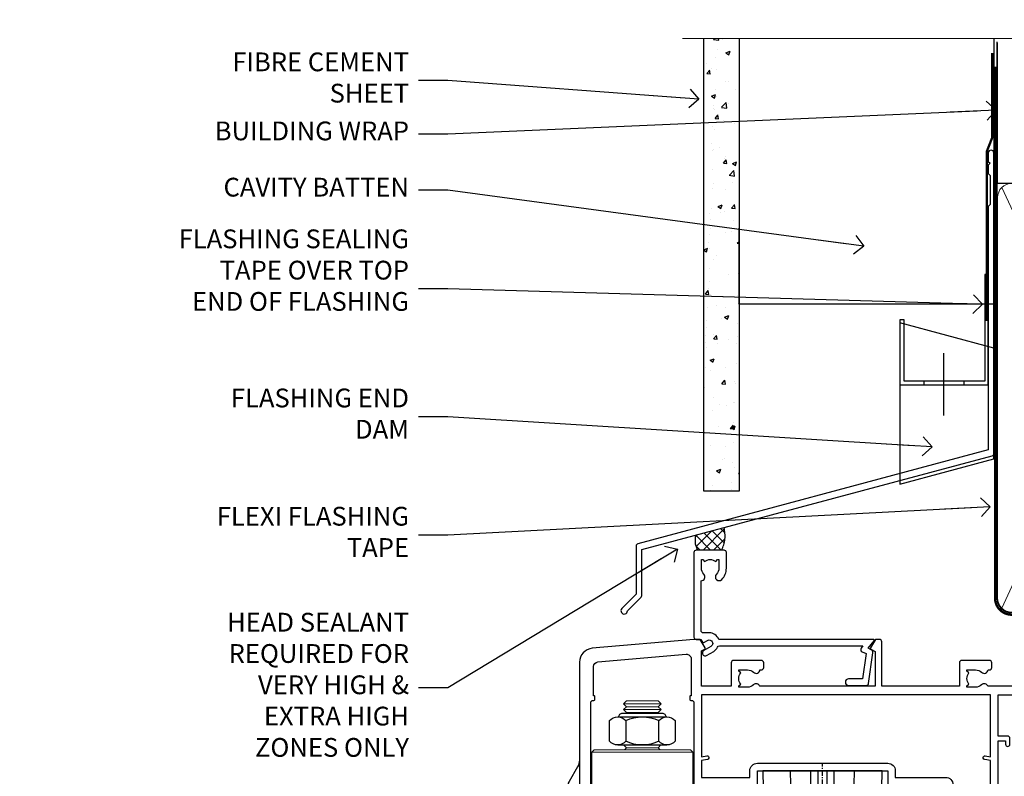
# Model space of a CAD drawing. Units: millimetres. Extents: x -28 to 11353, y -207 to 1843.
# Drawn here: x 5372 to 5581, y 1682 to 1843 of the extents above; entities that cross this region are included whole.
import ezdxf
from ezdxf import colors
from ezdxf.entities.mleader import LeaderData, LeaderLine
from ezdxf.math import Vec2, Vec3

# ---------------------------------------------------------------- set-up
doc = ezdxf.new("R2010")
doc.units = ezdxf.units.MM
doc.linetypes.add('CENTER', pattern=[2, 1.25, -0.25, 0.25, -0.25])
doc.linetypes.add('Dashed', pattern=[564.444447, 282.222223, -282.222223])
doc.layers.add('Aluminium Systems Ltd Joinery Detail', color=7, linetype='Continuous')
doc.layers.add('Aluminium Systems Ltd Notes', color=7, linetype='Continuous')
doc.styles.get("Standard").update_dxf_attribs({"font": 'arial.ttf'})

# ---------------------------------------------------------------- blocks, each defined once
blk = doc.blocks.new('NZ212')
at = {"color": 8}
for p, q in [((-3.5, 5.19), (-3.5, 0.81)), ((3.5, 0.81), (3.5, 5.19))]:
    blk.add_line(p, q, dxfattribs=at)
blk.add_lwpolyline([(-5, 6, -0.414214), (-4.2, 6.8), (4.2, 6.8, -0.414214), (5, 6)], format="xyb", dxfattribs=at)
blk.add_lwpolyline([(3.5, 0.81, -0.230358), (-3.5, 0.81, -0.460716), (-7, 0.81), (-7, 5.19, -0.460716), (-3.5, 5.19, -0.230358), (3.5, 5.19, -0.460716), (7, 5.19), (7, 0.81, -0.460716)], format="xyb", close=True, dxfattribs=at)
for points in [[(-5.25, 6), (5.25, 6)], [(-5.25, 0), (5.25, 0)]]:
    blk.add_lwpolyline(points, dxfattribs=at)
blk = doc.blocks.new('PE001')
at = {"color": 8, "linetype": 'CENTER'}
blk.add_line((0, 30.7), (0, 18.1), dxfattribs=at)
at = {"color": 8}
for p, q in [((-15.87, 27.5), (-16.35, 27.5)), ((-15.86, 27.51), (-15.96, 27.99)), ((-10.3, 28.72), (-10.4, 29.19)), ((-10.3, 28.72), (-10.3, 29.2)), ((8.7, 27.4), (-8.7, 27.4)), ((1, 28.5), (-1, 28.5)), ((10.3, 28.72), (10.3, 29.2)), ((10.3, 28.72), (10.4, 29.19)), ((15.86, 27.51), (15.96, 27.99)), ((15.87, 27.5), (16.35, 27.5)), ((1, 25.3), (-1, 25.3)), ((1, 22.9), (-1, 22.9))]:
    blk.add_line(p, q, dxfattribs=at)
at = {"color": 8, "linetype": 'Dashed'}
for p, q in [((-6.63, 29.2), (-6.8, 19.6)), ((6.63, 29.2), (6.8, 19.6)), ((-2.5, 23.66), (-2.5, 19.6)), ((2.5, 23.66), (2.5, 19.6))]:
    blk.add_line(p, q, dxfattribs=at)
at = {"color": 8}
for points in [[(-8.7, 27.4), (-8.6, 24.6), (-8.59, 24.6, -0.385314), (-8.49, 24.51), (-8.41, 23.74, 0.385314), (-8.31, 23.65), (-8.19, 23.65, 0.385236), (-8.09, 23.74), (-8.01, 24.51, -0.385314), (-7.91, 24.6), (-7.59, 24.6, -0.385314), (-7.49, 24.51), (-7.41, 23.74, 0.385314), (-7.31, 23.65), (-7.19, 23.65, 0.385236), (-7.09, 23.74), (-7.01, 24.51, -0.385314), (-6.91, 24.6), (-6.59, 24.6, -0.385314), (-6.49, 24.51), (-6.41, 23.74, 0.385314), (-6.31, 23.65), (-6.19, 23.65, 0.385236), (-6.09, 23.74), (-6.01, 24.51, -0.385314), (-5.91, 24.6), (-5.59, 24.6, -0.385314), (-5.49, 24.51), (-5.41, 23.74, 0.385314), (-5.31, 23.65), (-5.19, 23.65, 0.385236), (-5.09, 23.74), (-5.01, 24.51, -0.385314), (-4.91, 24.6), (-4.59, 24.6, -0.385314), (-4.49, 24.51), (-4.41, 23.74, 0.385314), (-4.31, 23.65), (-4.19, 23.65, 0.385236), (-4.09, 23.74), (-4.01, 24.51, -0.385314), (-3.91, 24.6), (-3.59, 24.6, -0.385314), (-3.49, 24.51), (-3.41, 23.74, 0.385314), (-3.31, 23.65), (-3.19, 23.65, 0.385236), (-3.09, 23.74), (-3.01, 24.51, -0.385314), (-2.91, 24.6), (-2.59, 24.6, -0.385314), (-2.49, 24.51), (-2.41, 23.74, 0.385314), (-2.31, 23.65), (-2.19, 23.65, 0.385236), (-2.09, 23.74), (-2.01, 24.51, -0.385314), (-1.91, 24.6), (-1.59, 24.6, -0.385314), (-1.49, 24.51), (-1.41, 23.74, 0.385314), (-1.31, 23.65), (-1.19, 23.65, 0.385236), (-1.09, 23.74), (-1.01, 24.51, -0.385314), (-0.91, 24.6), (-0.59, 24.6, -0.385314), (-0.49, 24.51), (-0.41, 23.74, 0.385314), (-0.31, 23.65), (-0.19, 23.65, 0.385236), (-0.09, 23.74), (-0.01, 24.51, -0.385314), (0.09, 24.6), (0.41, 24.6, -0.385314), (0.51, 24.51), (0.59, 23.74, 0.385314), (0.69, 23.65), (0.81, 23.65, 0.385236), (0.91, 23.74), (0.99, 24.51, -0.385314), (1.09, 24.6), (1.41, 24.6, -0.385314), (1.51, 24.51), (1.59, 23.74, 0.385314), (1.69, 23.65), (1.81, 23.65, 0.385236), (1.91, 23.74), (1.99, 24.51, -0.385314), (2.09, 24.6), (2.41, 24.6, -0.385314), (2.51, 24.51), (2.59, 23.74, 0.385314), (2.69, 23.65), (2.81, 23.65, 0.385236), (2.91, 23.74), (2.99, 24.51, -0.385314), (3.09, 24.6), (3.41, 24.6, -0.385314), (3.51, 24.51), (3.59, 23.74, 0.385314), (3.69, 23.65), (3.81, 23.65, 0.385236), (3.91, 23.74), (3.99, 24.51, -0.385314), (4.09, 24.6), (4.41, 24.6, -0.385314), (4.51, 24.51), (4.59, 23.74, 0.385314), (4.69, 23.65), (4.81, 23.65, 0.385236), (4.91, 23.74), (4.99, 24.51, -0.385314), (5.09, 24.6), (5.41, 24.6, -0.385314), (5.51, 24.51), (5.59, 23.74, 0.385314), (5.69, 23.65), (5.81, 23.65, 0.385236), (5.91, 23.74), (5.99, 24.51, -0.385314), (6.09, 24.6), (6.41, 24.6, -0.385314), (6.51, 24.51), (6.59, 23.74, 0.385314), (6.69, 23.65), (6.81, 23.65, 0.385236), (6.91, 23.74), (6.99, 24.51, -0.385314), (7.09, 24.6), (7.41, 24.6, -0.385314), (7.51, 24.51), (7.59, 23.74, 0.385314), (7.69, 23.65), (7.81, 23.65, 0.385236), (7.91, 23.74), (7.99, 24.51, -0.385313), (8.09, 24.6), (8.6, 24.6), (8.7, 27.4), (16.35, 27.4), (16.35, 27.5, 0.353013), (15.96, 27.99), (10.4, 29.19, 0.053393), (10.3, 29.2), (-10.3, 29.2, 0.053393), (-10.4, 29.19), (-15.96, 27.99, 0.353013), (-16.35, 27.5), (-16.35, 27.4), (-8.7, 27.4)], [(-1, 25.3), (-1, 28.5, -0.414214), (-0.3, 29.2), (0.3, 29.2, -0.414214), (1, 28.5), (1, 25.3, -0.414214), (0.3, 24.6), (-0.3, 24.6, -0.414214)], [(-4.91, 24.46, -0.385314), (-4.81, 24.55), (-4.69, 24.55, -0.385314), (-4.59, 24.46), (-4.51, 23.69, 0.385314), (-4.41, 23.6), (-4.09, 23.6, 0.385314), (-3.99, 23.69), (-3.91, 24.46, -0.385314), (-3.81, 24.55), (-3.69, 24.55, -0.385314), (-3.59, 24.46), (-3.51, 23.69, 0.385314), (-3.41, 23.6), (-3.09, 23.6, 0.385314), (-2.99, 23.69), (-2.91, 24.46, -0.385314), (-2.81, 24.55), (-2.69, 24.55, -0.385314), (-2.59, 24.46), (-2.51, 23.69, 0.385314), (-2.41, 23.6), (-2.09, 23.6, 0.385314), (-1.99, 23.69), (-1.91, 24.46, -0.385314), (-1.81, 24.55), (-1.69, 24.55, -0.385314), (-1.59, 24.46), (-1.51, 23.69, 0.385314), (-1.41, 23.6), (-1.09, 23.6, 0.385314), (-0.99, 23.69), (-0.91, 24.46, -0.385314), (-0.81, 24.55), (-0.69, 24.55, -0.385314), (-0.59, 24.46), (-0.51, 23.69, 0.385314), (-0.41, 23.6), (-0.09, 23.6, 0.385314), (0.01, 23.69), (0.09, 24.46, -0.385314), (0.19, 24.55), (0.31, 24.55, -0.385314), (0.41, 24.46), (0.49, 23.69, 0.385314), (0.59, 23.6), (0.91, 23.6, 0.385314), (1.01, 23.69), (1.09, 24.46, -0.385314), (1.19, 24.55), (1.31, 24.55, -0.385314), (1.41, 24.46), (1.49, 23.69, 0.385314), (1.59, 23.6), (1.91, 23.6, 0.385314), (2.01, 23.69), (2.09, 24.46, -0.385314), (2.19, 24.55), (2.31, 24.55, -0.385314), (2.41, 24.46), (2.49, 23.69, 0.385314), (2.59, 23.6), (2.91, 23.6, 0.385314), (3.01, 23.69), (3.09, 24.46, -0.385314), (3.19, 24.55), (3.31, 24.55, -0.385314), (3.41, 24.46), (3.49, 23.69, 0.385314), (3.59, 23.6), (3.91, 23.6, 0.385314), (4.01, 23.69), (4.09, 24.46, -0.385314), (4.19, 24.55), (4.31, 24.55, -0.385314), (4.41, 24.46), (4.49, 23.69, 0.385314), (4.59, 23.6), (4.91, 23.6, 0.385314), (5.01, 23.69), (5.09, 24.46, -0.385314), (5.19, 24.55), (5.31, 24.55, -0.385314), (5.41, 24.46), (5.49, 23.69, 0.385314), (5.59, 23.6), (5.91, 23.6, 0.385314), (6.01, 23.69), (6.09, 24.46, -0.385314), (6.19, 24.55), (6.31, 24.55, -0.385314), (6.41, 24.46), (6.49, 23.69, 0.385314), (6.59, 23.6), (6.91, 23.6, 0.385314), (7.01, 23.69), (7.09, 24.46, -0.385314), (7.19, 24.55), (7.31, 24.55, -0.385314), (7.41, 24.46), (7.49, 23.69, 0.385314), (7.59, 23.6), (7.91, 23.6, 0.385314), (8.01, 23.69), (8.09, 24.46, -0.385314), (8.19, 24.55), (8.31, 24.55, -0.385314), (8.41, 24.46), (8.49, 23.69, 0.385314), (8.59, 23.6), (8.91, 23.6, 0.385314), (9.01, 23.69), (9.09, 24.46, -0.385314), (9.19, 24.55), (9.31, 24.55, -0.385314), (9.41, 24.46), (9.49, 23.69, 0.385314), (9.59, 23.6), (10.9, 23.6), (11.06, 26.73, -0.39896), (11.56, 27.2), (12.57, 27.2), (12.7, 19.6), (-12.7, 19.6), (-12.57, 27.2), (-11.56, 27.2, -0.39896), (-11.06, 26.73), (-10.9, 23.6), (-10.09, 23.6, 0.385314), (-9.99, 23.69), (-9.91, 24.46, -0.385314), (-9.81, 24.55), (-9.69, 24.55, -0.385314), (-9.59, 24.46), (-9.51, 23.69, 0.385314), (-9.41, 23.6), (-9.09, 23.6, 0.385314), (-8.99, 23.69), (-8.91, 24.46, -0.385314), (-8.81, 24.55), (-8.69, 24.55, -0.385314), (-8.59, 24.46), (-8.51, 23.69, 0.385314), (-8.41, 23.6), (-8.09, 23.6, 0.385314), (-7.99, 23.69), (-7.91, 24.46, -0.385314), (-7.81, 24.55), (-7.69, 24.55, -0.385314), (-7.59, 24.46), (-7.51, 23.69, 0.385314), (-7.41, 23.6), (-7.09, 23.6, 0.385314), (-6.99, 23.69), (-6.91, 24.46, -0.385314), (-6.81, 24.55), (-6.69, 24.55, -0.385314), (-6.59, 24.46), (-6.51, 23.69, 0.385314), (-6.41, 23.6), (-6.09, 23.6, 0.385314), (-5.99, 23.69), (-5.91, 24.46, -0.385314), (-5.81, 24.55), (-5.69, 24.55, -0.385314), (-5.59, 24.46), (-5.51, 23.69, 0.385314), (-5.41, 23.6), (-5.09, 23.6, 0.385314), (-4.99, 23.69)]]:
    blk.add_lwpolyline(points, format="xyb", close=True, dxfattribs=at)
for points in [[(15.87, 27.4), (15.87, 27.5, 0.353013), (15.86, 27.51), (10.3, 28.72, 0.053393), (10.3, 28.72), (-10.3, 28.72, 0.053393), (-10.3, 28.72), (-15.86, 27.51, 0.353013), (-15.87, 27.5), (-15.87, 27.4)], [(-1, 19.6), (-1, 22.9, -0.414214), (-0.3, 23.6), (0.3, 23.6, -0.414214), (1, 22.9), (1, 19.6)]]:
    blk.add_lwpolyline(points, format="xyb", dxfattribs=at)
for points in [[(-10.83, 27.4), (-10.71, 24), (-9.96, 24)], [(10.83, 27.4), (10.71, 24), (9.66, 24), (9.64, 23.6)]]:
    blk.add_lwpolyline(points, dxfattribs=at)
at = {"color": 8, "linetype": 'Dashed'}
for points in [[(-6.79, 29.2), (-6.7, 26.7), (-4.7, 26.7), (-4.77, 24.6)], [(4.81, 23.65), (4.7, 26.7), (6.7, 26.7), (6.79, 29.2)]]:
    blk.add_lwpolyline(points, dxfattribs=at)
blk = doc.blocks.new('A780-21599')
at = {"flags": 128}
for points in [[(132.15, 48.5), (132.15, 47.5, 0.414214), (132.65, 47), (132.95, 47, 0.640824), (134.31, 46.48, -0.19526), (135.6, 47), (137.45, 47), (137.45, 46.7), (137.02, 46.34, -0.36397), (137.02, 43.96), (137.45, 43.6), (137.45, 43.3), (135.6, 43.3, -0.19526), (134.31, 43.82, 0.554219), (132.99, 43.5), (108.4, 43.5), (108.4, 50.91), (109.3, 51.43, 0.414214), (109.37, 51.7), (108.33, 53.5), (107.5, 53.5, 0.414214), (107, 53), (107, 43.5), (89.61, 43.5, 0.554219), (88.29, 43.82, -0.19526), (87, 43.3), (85.15, 43.3), (85.15, 43.6), (85.58, 43.96, -0.36397), (85.58, 46.34), (85.15, 46.7), (85.15, 47), (87, 47, -0.19526), (88.29, 46.48, 0.640824), (89.65, 47), (89.95, 47, 0.414214), (90.45, 47.5), (90.45, 48.5, 0.414214), (89.95, 49), (84.05, 49, 0.414214), (83.55, 48.5), (83.55, 43.5), (67, 43.5), (67, 53, 0.414214), (66.5, 53.5), (65.67, 53.5), (64.63, 51.7, 0.414214), (64.7, 51.43), (65.6, 50.91), (65.6, 43.5), (41.01, 43.5, 0.554219), (39.69, 43.82, -0.19526), (38.4, 43.3), (36.55, 43.3), (36.55, 43.6), (36.98, 43.96, -0.36397), (36.98, 46.34), (36.55, 46.7), (36.55, 47), (38.4, 47, -0.19526), (39.69, 46.48, 0.640824), (41.05, 47), (41.35, 47, 0.414214), (41.85, 47.5), (41.85, 48.5, 0.414214), (41.35, 49), (35.45, 49, 0.414214), (34.95, 48.5), (34.95, 43.5), (28.6, 43.5), (28.6, 51.02), (29.3, 51.43, 0.414214), (29.37, 51.7), (28.33, 53.5), (27, 53.5), (5.34, 51.6, 0.388879), (2.6, 48.62), (2.6, 27.81, -0.131652), (2.2, 26.31), (0.4, 23.2, 0.131652), (0, 21.7), (0, 18, 0.414214), (0.5, 17.5), (4.5, 17.5, 0.414214), (5, 18), (5, 40, -0.414214), (5.5, 40.5), (5.7, 40.5, 0.414214), (5.9, 40.7), (5.9, 41.3, 0.414214), (5.7, 41.5), (5.6, 41.5), (5.6, 47.7, -0.388879), (6.51, 48.7), (25.31, 50.34, -0.440011), (26.4, 49.34), (26.4, 41.5), (26.3, 41.5, 0.414214), (26.1, 41.3), (26.1, 40.7, 0.414214), (26.3, 40.5), (26.5, 40.5, -0.417552), (27, 39.99), (27, 18, 0.414214), (27.5, 17.5), (29.12, 17.5, 0.267949), (29.3, 17.6), (29.87, 18.6, 0.57735), (29.7, 18.9), (28.6, 18.9), (28.6, 22.5), (38.9, 22.5), (38.9, 18.9), (37.8, 18.9, 0.57735), (37.63, 18.6), (38.2, 17.6, 0.267949), (38.38, 17.5), (41.4, 17.5, 0.414214), (41.6, 17.7), (41.6, 20.9, 0.414214), (41.4, 21.1), (40.5, 21.1), (40.5, 25.5), (68.3, 25.5), (68.3, 21.1), (67.6, 21.1, 0.414214), (67.4, 20.9), (67.4, 17.7, 0.414214), (67.6, 17.5), (70.62, 17.5, 0.267949), (70.8, 17.6), (71.37, 18.6, 0.57735), (71.2, 18.9), (69.9, 18.9), (69.9, 22.5), (80.6, 22.5), (80.6, 18.9), (79.3, 18.9, 0.57735), (79.13, 18.6), (79.7, 17.6, 0.267949), (79.88, 17.5), (88.4, 17.5), (88.4, 7.5), (86.5, 7.5, 0.414214), (86, 7), (86, 5.75, 1), (87, 5.75), (87, 6.5), (88.5, 6.5), (88.5, 5.75, 0.298217), (88.8, 5.29), (88.8, 2.21, 0.298217), (88.5, 1.75), (88.5, 1), (87, 1), (87, 1.75, 1), (86, 1.75), (86, 0.5, 0.414214), (86.5, 0), (89.5, 0, 0.414214), (90, 0.5), (90, 17.5), (93.93, 17.5), (94.97, 19.3, 0.414214), (94.9, 19.57), (94.1, 20.04, 0.57735), (93.4, 19.64), (93.4, 18.9), (91.8, 18.9), (91.8, 31.9), (93.4, 31.9), (93.4, 31.15, 1), (94.3, 31.15), (94.3, 32.4, 0.414214), (93.8, 32.9), (91.8, 32.9), (91.8, 41.7), (145.4, 41.7), (145.4, 32.9), (143.4, 32.9, 0.414214), (142.9, 32.4), (142.9, 31.15, 1), (143.8, 31.15), (143.8, 31.9), (145.4, 31.9), (145.4, 18.9), (143.8, 18.9), (143.8, 19.48, 0.57735), (142.87, 20.02), (142.1, 19.57, 0.414214), (142.03, 19.3), (143.07, 17.5), (146.5, 17.5, 0.414214), (147, 18), (147, 53, 0.414214), (146.5, 53.5), (145.67, 53.5), (144.63, 51.7, 0.414214), (144.7, 51.43), (145.4, 51.02), (145.4, 43.5), (139.05, 43.5), (139.05, 48.5, 0.414214), (138.55, 49), (132.65, 49, 0.414214)], [(90.2, 41.7), (28.6, 41.7), (28.6, 28.5), (29.73, 28.69, -1.0045), (29.86, 27.91), (28.6, 27.7), (28.6, 24.1), (38.9, 24.1), (38.9, 25.5, -0.414214), (40.5, 27.1), (68.3, 27.1, -0.414214), (69.9, 25.5), (69.9, 24.1), (80.6, 24.1, -0.414214), (82.2, 22.5), (82.2, 19.1), (90.2, 19.1), (90.2, 27.7), (88.94, 27.91, -1.0045), (89.07, 28.69), (90.2, 28.5)]]:
    blk.add_lwpolyline(points, format="xyb", close=True, dxfattribs=at)
blk = doc.blocks.new('A725-21745')
at = {"flags": 128}
blk.add_lwpolyline([(37.12, 20.91), (38.36, 19.32, -0.624869), (38.2, 19), (5.31, 19, -0.302267), (3.23, 17.62), (2, 17.62, 0.414214), (1.5, 17.12), (1.5, 6.5, -0.685853), (2.12, 5.14, 0.19526), (1.6, 3.85), (1.6, 2), (1.9, 2), (2.26, 2.43, 0.36397), (4.64, 2.43), (5, 2), (5.3, 2), (5.3, 3.85, 0.19526), (4.78, 5.14, -1), (5.92, 6.25, -0.19526), (6.9, 3.85), (6.9, 0.5, -0.414214), (6.4, 0), (0.5, 0, -0.414214), (0, 0.5), (0, 18.5, -0.414214), (0.5, 19), (1.49, 19), (1.83, 19.58, -0.414214), (2.1, 19.66), (2.86, 19.22, 1), (3.61, 20.52), (2.1, 21.39, -1), (2.7, 22.43), (4.21, 21.56, -0.154452), (5, 20.69, 0.292043), (5.45, 20.4), (36, 20.4), (35.63, 20.87, -0.482343), (35.81, 21.63), (36.66, 22.02), (35.93, 27.4), (32.95, 27.4, -1), (32.95, 28.8), (36.71, 28.8, -0.37527), (37.21, 28.37), (38.09, 21.84, -0.328404), (37.75, 21.21)], format="xyb", close=True, dxfattribs=at)
blk = doc.blocks.new('A797-21604')
at = {"flags": 128}
blk.add_lwpolyline([(55.1, 10), (51.6, 10), (50.23, 9.43, 0.622503), (49.99, 5.94), (50.4, 5.71), (50.4, 0.6, 1), (51.6, 0.6), (51.6, 5.03, 0.912096), (52.1, 6.11), (50.59, 6.98, -1), (51.34, 8.28), (52.1, 7.84, 0.414214), (52.37, 7.92), (52.71, 8.5), (56.1, 8.5, 0.414214), (56.6, 9), (56.6, 25.3, 0.414214), (56.1, 25.8), (0.5, 25.8, 0.414214), (0, 25.3), (0, 9, 0.414214), (0.5, 8.5), (3.89, 8.5), (4.23, 7.92, 0.414214), (4.5, 7.84), (5.26, 8.28, -1), (6.01, 6.98), (4.5, 6.11, 0.912096), (5, 5.03), (5, 0.6, 1), (6.2, 0.6), (6.2, 5.71), (6.61, 5.94, 0.622503), (6.37, 9.43), (5, 10), (1.5, 10), (1.5, 24.3), (55.1, 24.3)], format="xyb", close=True, dxfattribs=at)
blk = doc.blocks.new('AC40 Bifold Door Head')
at = {"layer": 'Aluminium Systems Ltd Joinery Detail'}
blk.add_line((-144.4, -12.5), (-144.4, -42.23), dxfattribs=at)
at = {"layer": 'Aluminium Systems Ltd Joinery Detail', "lineweight": 5}
for p, q in [((-127, -12.52), (-135, -12.52)), ((-127, -13.77), (-135, -13.77)), ((-127.63, -13.15), (-134.38, -13.15)), ((-127.63, -14.4), (-134.38, -14.4)), ((-120.25, -22.8), (-141.75, -22.8)), ((-127.63, -21.9), (-134.38, -21.9))]:
    blk.add_line(p, q, dxfattribs=at)
for points in [[(-134.48, -14.5), (-134.38, -14.4), (-135, -13.77), (-134.38, -13.15), (-135, -12.52), (-134.38, -11.9), (-127.63, -11.9), (-127, -12.52), (-127.63, -13.15), (-127, -13.77), (-127.63, -14.4), (-127.53, -14.5)], [(-134.98, -21.3), (-134.38, -21.9), (-134.78, -22.3)], [(-127.23, -22.3), (-127.63, -21.9), (-127.03, -21.3)]]:
    blk.add_lwpolyline(points, dxfattribs=at)
blk.add_lwpolyline([(-120.25, -22.8), (-120.75, -22.3), (-141.25, -22.3), (-141.75, -22.8), (-141.75, -40.8), (-141.25, -41.3), (-120.75, -41.3), (-120.25, -40.8)], close=True, dxfattribs=at)
at = {"layer": 'Aluminium Systems Ltd Joinery Detail', "xscale": -1, "rotation": 180}
for name, p in [('A725-21745', (-120, 20.2)), ('A797-21604', (-56.78, -26.3))]:
    blk.add_blockref(name, p, dxfattribs=at)
at = {"layer": 'Aluminium Systems Ltd Joinery Detail'}
blk.add_blockref('A780-21599', (-147, -52.3), dxfattribs=at)
at = {"layer": 'Aluminium Systems Ltd Joinery Detail', "lineweight": 5, "extrusion": (0, 0, -1), "xscale": -1, "zscale": -1}
blk.add_blockref('NZ212', (131, -21.3), dxfattribs=at)
at = {"layer": 'Aluminium Systems Ltd Joinery Detail', "lineweight": 5, "extrusion": (0, 0, -1), "zscale": -1, "rotation": 180}
blk.add_blockref('PE001', (92.6, -7.2), dxfattribs=at)
blk = doc.blocks.new('90mm Framing Head CC Gib')
at = {"layer": 'Aluminium Systems Ltd Joinery Detail'}
h = blk.add_hatch(dxfattribs=at)
h.set_pattern_fill('AR-SAND', color=0, scale=0.15)
h.set_pattern_definition([(37.5, (61.6605, 88.745), (-0.24, 7.3412), [0, -5.7912, 0, -6.477, 0, -6.19125]), (7.5, (61.66, 88.745), (6.74285, 10.7524), [0, -3.1242, 0, -5.2197, 0, -2.00025]), (327.5, (56.974, 88.745), (11.86489, 0.02156), [0, -1.905, 0, -6.858, 0, -8.9535]), (317.5, (56.974, 88.745), (11.45335, 3.34394), [0, -0.9525, 0, -4.4958, 0, -5.1435])])
h.paths.add_polyline_path([(180.61, 88.77), (171.11, 88.77), (171.11, -54.99), (180.61, -54.99)])
at = {"layer": 'Aluminium Systems Ltd Joinery Detail', "color": 0}
for p, q in [((168.81, 57.9, -1), (168.81, 88.77, -1)), ((79.91, 57.9, -1), (168.81, 57.9, -1))]:
    blk.add_line(p, q, dxfattribs=at)
at = {"layer": 'Aluminium Systems Ltd Joinery Detail', "color": 0, "linetype": 'Dashed'}
blk.add_line((79.91, 57.9, -1), (79.91, 87.86, -1), dxfattribs=at)
at = {"layer": 'Aluminium Systems Ltd Joinery Detail', "color": 0, "lineweight": 5}
for p, q in [((80.8, -32.58, -1), (122.24, 57.1, -1)), ((80.8, 57.01, -1), (122.34, -32.58, -1)), ((124.13, -32.58, -1), (167.92, 57.01, -1)), ((124.16, 56.83, -1), (167.92, -32.58, -1)), ((182.61, -54.99), (180.61, 17.17))]:
    blk.add_line(p, q, dxfattribs=at)
at = {"layer": 'Aluminium Systems Ltd Joinery Detail', "color": 0, "linetype": 'Continuous', "lineweight": 5, "ltscale": 0.12, "elevation": -1}
blk.add_lwpolyline([(182.99, 88.77), (90.08, 88.77), (89.18, 85.34), (87.91, 92.75), (86.87, 88.77), (12.78, 88.77)], dxfattribs=at)
at = {"layer": 'Aluminium Systems Ltd Joinery Detail', "color": 0, "linetype": 'Dashed', "lineweight": 5, "ltscale": 0.01, "const_width": 0.25, "elevation": -0.75}
blk.add_lwpolyline([(79.77, 88.1), (79.77, -30.43, 0.41757), (82.92, -33.61), (165.34, -33.6, 0.859133), (165.47, -33.94, 0.009055)], format="xyb", dxfattribs=at)
at = {"layer": 'Aluminium Systems Ltd Joinery Detail', "color": 0, "lineweight": 5}
blk.add_lwpolyline([(171.11, 88.77), (171.11, -54.99), (180.61, -54.99), (180.61, 88.77)], dxfattribs=at)
at = {"layer": 'Aluminium Systems Ltd Joinery Detail', "color": 0, "linetype": 'CENTER', "lineweight": 5, "ltscale": 3, "const_width": 0.5, "elevation": -0.5}
blk.add_lwpolyline([(79.37, 82.76), (79.37, -30.43, 0.420916), (82.93, -34), (165.77, -34)], format="xyb", dxfattribs=at)
at = {"layer": 'Aluminium Systems Ltd Joinery Detail', "color": 0, "lineweight": 5, "elevation": -1}
blk.add_lwpolyline([(79.91, -28.32), (79.91, 54.86, -0.414214), (82.95, 57.9), (120.19, 57.9, -0.414214), (123.23, 54.86), (123.23, -28.32), (123.23, -30.43, -0.414214), (120.19, -33.47), (82.95, -33.47, -0.414214), (79.91, -30.43)], format="xyb", close=True, dxfattribs=at)
for points in [[(168.81, -28.53), (168.81, 54.86, 0.414214), (165.77, 57.9), (126.27, 57.9, 0.368185), (123.24, 54.65), (123.24, -28.53)], [(168.81, 52.75), (168.81, -30.43, -0.414214), (165.77, -33.47), (126.27, -33.47, -0.414214), (123.24, -30.43), (123.24, 52.75)]]:
    blk.add_lwpolyline(points, format="xyb", dxfattribs=at)
at = {"layer": 'Aluminium Systems Ltd Joinery Detail', "color": 0}
blk.add_lwpolyline([(180.61, -35.99), (180.61, -53.26, 0.267949), (181.11, -54.13, -1.303225), (179.75, -55.49, 0.267949), (178.88, -54.99), (167.61, -54.99), (167.61, -55.99), (178.38, -55.99, -0.213422), (179.12, -56.33, 1.05728), (181.95, -53.5, -0.213422), (181.61, -52.76), (181.61, -35.99)], format="xyb", close=True, dxfattribs=at)
blk = doc.blocks.new('FLASHING END CAP')
at = {"color": 0}
blk.add_lwpolyline([(-18.54, -6.42), (1.5, -1.05), (1.5, 22.56), (-18.54, 27.93)], close=True, dxfattribs=at)
blk = doc.blocks.new('CAVITY CLOSER')
at = {"layer": 'Aluminium Systems Ltd Joinery Detail', "color": 0}
blk.add_line((-9.54, 6.78), (-9.54, -6.49), dxfattribs=at)
blk.add_lwpolyline([(0, 23.52), (-0.72, 23.53), (-0.72, 0.78), (-17.93, 0.78), (-17.93, 13.84), (-18.84, 13.84), (-18.84, 0), (0, 0), (0, 23.52)], dxfattribs=at)
blk.add_lwpolyline([(-5.12, 0.78), (-13.72, 0.78), (-13.72, 0), (-5.12, 0)], close=True, dxfattribs=at)
blk = doc.blocks.new('J375-32177')
blk.add_lwpolyline([(78.25, 96.43), (78.65, 96.03), (78.25, 95.63), (78.25, 93.83), (78.65, 93.43), (78.65, 87.23), (78.25, 86.83), (78.25, 34.96), (3.62, 14.96, 0.339454), (3.25, 14.48), (3.25, 4.24), (0.21, 1.19, 1.488372), (1.4, 0.69), (4.3, 3.59, 0.198912), (4.45, 3.95), (4.45, 13.74), (79.08, 33.73, 0.339454), (79.45, 34.22), (79.45, 98.23, 1), (78.25, 98.23)], format="xyb", close=True)
blk = doc.blocks.new('Brick Veneer Fiberlite Head AL35')
at = {"layer": 'Aluminium Systems Ltd Joinery Detail'}
h = blk.add_hatch(dxfattribs=at)
h.set_pattern_fill('AR-CONC', color=256, scale=0.05)
h.set_pattern_definition([(50, (136.5244, 55.796), (9.10923, -0.79695), [0.9525, -10.4775]), (355, (136.524, 55.796), (-1.76217, 9.55284), [0.762, -8.38203]), (100.4514, (137.2835, 55.729), (7.34706, 8.7559), [0.8095, -8.9045]), (46.184, (136.524, 58.336), (13.55395, -2.1021), [1.42875, -15.71625]), (96.6356, (137.654, 58.16), (11.8702, 12.3713), [1.2143, -13.3568]), (351.184, (136.524, 58.336), (11.8702, 12.3713), [1.143, -12.573]), (21, (137.7944, 57.701), (7.58072, -5.11326), [0.9525, -10.4775]), (326, (137.794, 57.701), (3.0901, 9.2094), [0.762, -8.382]), (71.4514, (138.426, 57.275), (10.6708, 4.09614), [0.8095, -8.9045]), (37.5, (136.5244, 55.7957), (0.15443, 4.22775), [0, -8.2804, 0, -8.509, 0, -8.41375]), (7.5, (136.5244, 55.7957), (3.34098, 5.00903), [0, -4.8514, 0, -8.0899, 0, -3.20675]), (327.5, (133.6923, 55.7957), (6.77953, -0.28644), [0, -3.175, 0, -9.906, 0, -13.1445]), (317.5, (132.4223, 55.796), (7.40646, 1.27132), [0, -4.1275, 0, -6.5786, 0, -9.3345])])
h.paths.add_polyline_path([(17.32, 92.35), (24.82, 92.35), (24.82, 188.77), (17.32, 188.77)])
at = {"layer": 'Aluminium Systems Ltd Joinery Detail', "linetype": 'Dashed'}
h = blk.add_hatch(dxfattribs=at)
h.set_pattern_fill('ANSI37', color=256, scale=0.5)
h.set_pattern_definition([(45, (-74.4983, -518.9997), (-1.122532, 1.122532), []), (135, (-74.4983, -518.9997), (-1.122532, -1.122532), [])])
edge = h.paths.add_edge_path()
edge.add_line((21.62, 84.57), (15.6, 82.96))
edge.add_arc((19.45, 81.84), 4.01, 163.8448, 211.5719)
edge.add_line((16.03, 79.75), (21.08, 79.75))
edge.add_arc((15.3, 82.83), 6.55, 331.9189, 375.4303)
at = {"layer": 'Aluminium Systems Ltd Joinery Detail'}
for points in [[(24.82, 188.77), (24.82, 92.35), (17.32, 92.35), (17.32, 188.77)], [(79.11, 188.77), (79.11, 132.17), (24.82, 132.17), (24.82, 148.35)]]:
    blk.add_lwpolyline(points, dxfattribs=at)
at = {"layer": 'Aluminium Systems Ltd Joinery Detail', "linetype": 'Dashed', "ltscale": 0.01, "const_width": 0.5}
blk.add_lwpolyline([(78.74, 185.66), (78.74, 167.58), (77.62, 164.71), (77.62, 128.55)], dxfattribs=at)
at = {"layer": 'Aluminium Systems Ltd Joinery Detail', "linetype": 'Dashed'}
for centre, radius, start, end in [((15.3, 82.83, 1), 6.55, 331.9189, 15.4303), ((19.45, 81.84, 1), 4.01, 163.8448, 211.5719)]:
    blk.add_arc(centre, radius, start, end, dxfattribs=at)
at = {"color": 1, "linetype": 'Dashed'}
blk.add_blockref('J375-32177', (-0.34, 66.14, 1), dxfattribs=at)
at = {"color": 0}
for name, p in [('CAVITY CLOSER', (77.91, 114.95, 1)), ('FLASHING END CAP', (77.62, 100.23, 1))]:
    blk.add_blockref(name, p, dxfattribs=at)
blk = doc.blocks.new('_Open90')
at = {"color": 0, "linetype": 'ByBlock', "lineweight": -2}
for p, q in [((0, 0), (-2.44, 0)), ((-0.5, 0.5), (0, 0)), ((0, 0), (-0.5, -0.5))]:
    blk.add_line(p, q, dxfattribs=at)
blk = doc.blocks.new('Brick Veneer FCS Head Text AL35 CC')
at = {"layer": 'Aluminium Systems Ltd Notes', "color": 3, "lineweight": 5, "ltscale": 0.12}
ml = blk.add_multileader_mtext('Standard', dxfattribs=at)
ml.set_content('FIBRE CEMENT SHEET', color=3)
ml.set_leader_properties(color=8)
ml.set_arrow_properties(name='OPEN90')
ml.build(insert=Vec2(0, 0))
ml.multileader.update_dxf_attribs({"text_left_attachment_type": 2, "text_right_attachment_type": 2})
ctx = ml.context
ctx.base_point, ctx.plane_origin = Vec3(-128.12, 103.28), Vec3(37.51, 50.42)
ctx.left_attachment, ctx.right_attachment, ctx.text_align_type = 2, 2, 2
notes = []
notes.append((ctx, [(0, (1, 1, 0), (-76.8, 103.28), (-1, 0), 6.29, [(0, [(-23.34, 99.3)], 0, [])])]))
ctx.mtext.insert, ctx.mtext.width, ctx.mtext.alignment, ctx.mtext.line_spacing_style, ctx.mtext.flow_direction = Vec3(-85.09, 109.28), 46.3575, 3, 2, 5
ml = blk.add_multileader_mtext('Standard', dxfattribs=at)
ml.set_content('BUILDING WRAP', color=3)
ml.set_leader_properties(color=8)
ml.set_arrow_properties(name='OPEN90')
ml.build(insert=Vec2(0, 0))
ml.multileader.update_dxf_attribs({"text_left_attachment_type": 2, "text_right_attachment_type": 2})
ctx = ml.context
ctx.base_point, ctx.plane_origin = Vec3(-131.14, 91.91), Vec3(37.51, 39.04)
ctx.left_attachment, ctx.right_attachment, ctx.text_align_type = 2, 2, 2
notes.append((ctx, [(0, (1, 1, 0), (-76.8, 91.91), (-1, 0), 6.29, [(0, [(39.97, 96.98)], 0, [])])]))
ctx.mtext.insert, ctx.mtext.width, ctx.mtext.alignment, ctx.mtext.line_spacing_style, ctx.mtext.flow_direction = Vec3(-85.09, 94.57), 46.3575, 3, 2, 5
ml = blk.add_multileader_mtext('Standard', dxfattribs=at)
ml.set_content('CAVITY BATTEN', color=3)
ml.set_leader_properties(color=8)
ml.set_arrow_properties(name='OPEN90')
ml.build(insert=Vec2(0, 0))
ml.multileader.update_dxf_attribs({"text_left_attachment_type": 2, "text_right_attachment_type": 2})
ctx = ml.context
ctx.base_point, ctx.plane_origin = Vec3(-130.13, 79.92), Vec3(12.36, 62.35)
ctx.left_attachment, ctx.right_attachment, ctx.text_align_type = 2, 2, 2
notes.append((ctx, [(0, (1, 1, 0), (-76.8, 79.92), (-1, 0), 6.29, [(0, [(11.84, 68.02)], 0, [])])]))
ctx.mtext.insert, ctx.mtext.width, ctx.mtext.alignment, ctx.mtext.line_spacing_style, ctx.mtext.flow_direction = Vec3(-85.09, 82.59), 82.9573, 3, 2, 5
ml = blk.add_multileader_mtext('Standard', dxfattribs=at)
ml.set_content('FLASHING SEALING\\PTAPE OVER TOP\\PEND OF FLASHING', color=3)
ml.set_leader_properties(color=8)
ml.set_arrow_properties(name='OPEN90')
ml.build(insert=Vec2(0, 0))
ml.multileader.update_dxf_attribs({"text_left_attachment_type": 2, "text_right_attachment_type": 2})
ctx = ml.context
ctx.base_point, ctx.plane_origin = Vec3(-136.9, 58.92), Vec3(12.36, 31.08)
ctx.left_attachment, ctx.right_attachment, ctx.text_align_type = 2, 2, 2
notes.append((ctx, [(0, (1, 1, 0), (-76.8, 58.92), (-1, 0), 6.29, [(0, [(37.09, 55.63)], 0, [])])]))
ctx.mtext.insert, ctx.mtext.width, ctx.mtext.alignment, ctx.mtext.line_spacing_style, ctx.mtext.flow_direction = Vec3(-85.09, 71.58), 49.8798, 3, 2, 5
ml = blk.add_multileader_mtext('Standard', dxfattribs=at)
ml.set_content('FLASHING END DAM', color=3)
ml.set_leader_properties(color=8)
ml.set_arrow_properties(name='OPEN90')
ml.build(insert=Vec2(0, 0))
ml.multileader.update_dxf_attribs({"text_left_attachment_type": 2, "text_right_attachment_type": 2})
ctx = ml.context
ctx.base_point, ctx.plane_origin = Vec3(-127.63, 31.68), Vec3(-23.18, -87.2)
ctx.left_attachment, ctx.right_attachment, ctx.text_align_type = 2, 2, 2
notes.append((ctx, [(0, (1, 1, 0), (-76.8, 31.68), (-1, 0), 6.29, [(0, [(26.34, 25.26)], 0, [])])]))
ctx.mtext.insert, ctx.mtext.width, ctx.mtext.alignment, ctx.mtext.line_spacing_style, ctx.mtext.flow_direction = Vec3(-85.09, 37.68), 41.677, 3, 2, 5
ml = blk.add_multileader_mtext('Standard', dxfattribs=at)
ml.set_content('FLEXI FLASHING TAPE', color=3)
ml.set_leader_properties(color=8)
ml.set_arrow_properties(name='OPEN90')
ml.build(insert=Vec2(0, 0))
ml.multileader.update_dxf_attribs({"text_left_attachment_type": 2, "text_right_attachment_type": 2})
ctx = ml.context
ctx.base_point, ctx.plane_origin = Vec3(-131.31, 6.49), Vec3(111.67, -83.64)
ctx.left_attachment, ctx.right_attachment, ctx.text_align_type = 2, 2, 2
notes.append((ctx, [(1, (1, 1, 0), (-76.8, 6.49), (-1, 0), 6.29, [(0, [(38.74, 12.52)], 0, [])])]))
ctx.mtext.insert, ctx.mtext.width, ctx.mtext.alignment, ctx.mtext.line_spacing_style, ctx.mtext.flow_direction = Vec3(-85.09, 12.49), 49.8798, 3, 2, 5
ml = blk.add_multileader_mtext('Standard', dxfattribs=at)
ml.set_content('HEAD SEALANT REQUIRED FOR VERY HIGH & EXTRA HIGH ZONES ONLY', color=3)
ml.set_leader_properties(color=8)
ml.set_arrow_properties(name='OPEN90')
ml.build(insert=Vec2(0, 0))
ml.multileader.update_dxf_attribs({"text_left_attachment_type": 2, "text_right_attachment_type": 2})
ctx = ml.context
ctx.base_point, ctx.plane_origin = Vec3(-129.42, -26.09), Vec3(5.27, -102.55)
ctx.left_attachment, ctx.right_attachment, ctx.text_align_type = 2, 2, 2
notes.append((ctx, [(0, (1, 1, 0), (-76.8, -26.09), (-1, 0), 6.29, [(0, [(-27.91, 3.45)], 0, [])])]))
ctx.mtext.insert, ctx.mtext.width, ctx.mtext.alignment, ctx.mtext.line_spacing_style, ctx.mtext.flow_direction = Vec3(-85.09, -10.09), 42.8085, 3, 2, 5
for ctx, leaders in notes:
    for number, flags, end, landing, length, lines in leaders:
        leader = LeaderData()
        leader.index, (leader.has_last_leader_line, leader.has_dogleg_vector, leader.attachment_direction) = number, flags
        leader.last_leader_point, leader.dogleg_vector, leader.dogleg_length = Vec3(end), Vec3(landing), length
        for number, points, colour, breaks in lines:
            line = LeaderLine()
            line.index, line.vertices, line.color, line.breaks = number, Vec3.list(points), colors.encode_raw_color(colour), breaks
            leader.lines.append(line)
        ctx.leaders.append(leader)

msp = doc.modelspace()

# ---------------------------------------------------------------- block references
at = {"layer": 'Aluminium Systems Ltd Joinery Detail'}
for name, p in [('90mm Framing Head CC Gib', (5500, 1750)), ('Brick Veneer Fiberlite Head AL35', (5500, 1650)), ('AC40 Bifold Door Head', (5635.22, 1709.55, 1))]:
    msp.add_blockref(name, p, dxfattribs=at)
at = {"layer": 'Aluminium Systems Ltd Notes'}
msp.add_blockref('Brick Veneer FCS Head Text AL35 CC', (5539.6, 1726.49), dxfattribs=at)

doc.saveas('drawing.dxf')
